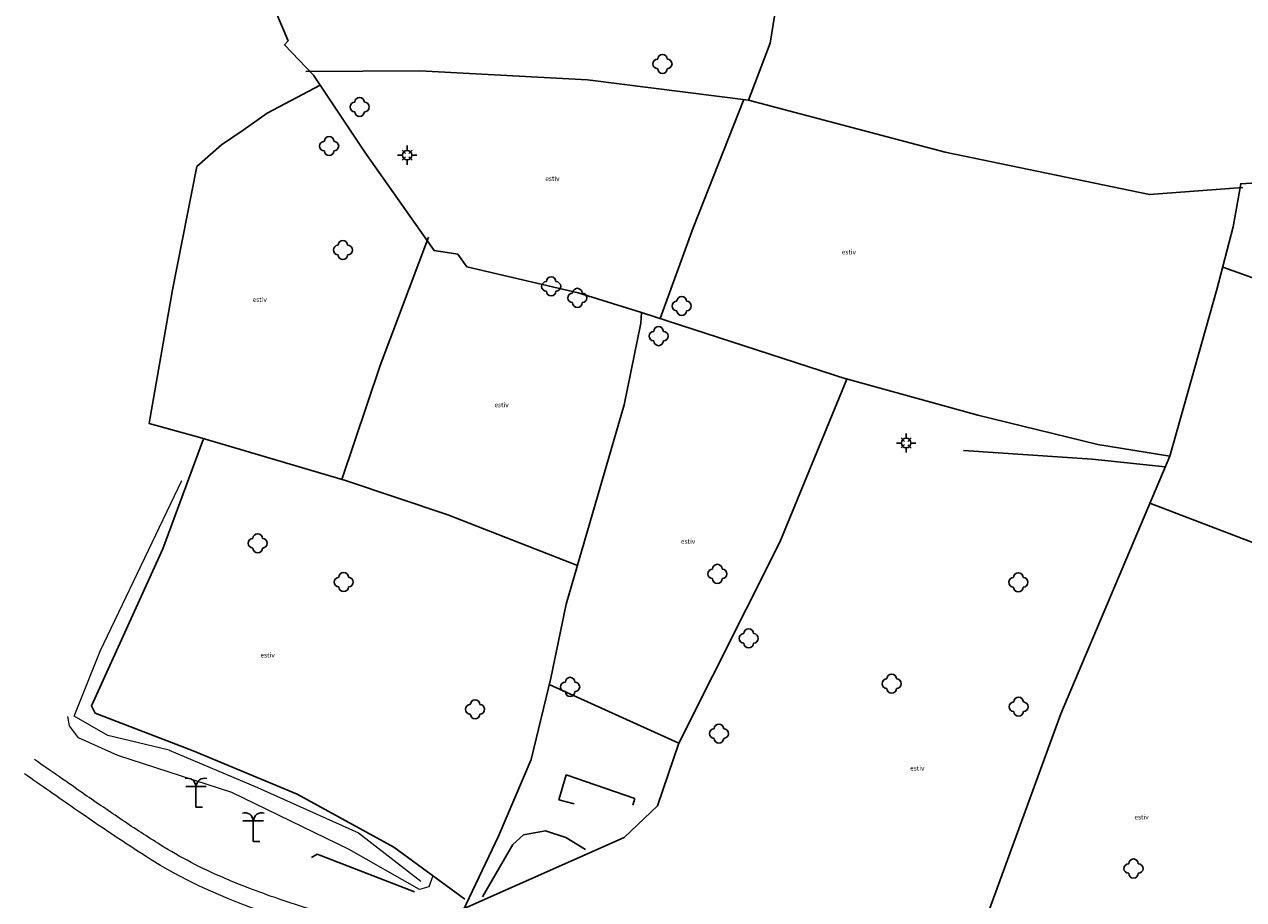
# Model space of a CAD drawing. Units: feet. Extents: x 3561 to 6106, y 46 to 2546.
# Drawn here: x 4286 to 4542, y 1053 to 1236 of the extents above; entities that cross this region are included whole.
import ezdxf

# ---------------------------------------------------------------- set-up
doc = ezdxf.new("R2010")
doc.units = ezdxf.units.FT
doc.header["$MEASUREMENT"] = 0
doc.linetypes.add('DGN Style 2', pattern=[36.763146, 22.057888, -14.705259])
doc.layers.get('0').update_dxf_attribs({"lineweight": 0})
for name, color, linetype, lineweight in [('Level 1', 7, 'Continuous', 0), ('Level 10', 7, 'Continuous', 0), ('Level 2', 7, 'Continuous', 0), ('Level 20', 7, 'Continuous', 0), ('Level 34', 7, 'Continuous', 0), ('Level 47', 7, 'Continuous', 0), ('Level 54', 7, 'Continuous', 0), ('Level 6', 7, 'Continuous', 0), ('Level 62', 7, 'Continuous', 0)]:
    doc.layers.add(name, color=color, linetype=linetype, lineweight=lineweight)
doc.styles.add('Style-STANDARD', font='STANDARD.shx')
doc.linetypes.add('{ Tree Line }', pattern='A,0,[43,dgnlstyle.shx,S=0.059681,R=0,X=0,Y=0],-7.4711', length=7.4711)

# ---------------------------------------------------------------- blocks, each defined once
blk = doc.blocks.new('TREE')
at = {"layer": 'Level 6', "color": 3, "linetype": 'Continuous', "lineweight": -3}
for centre, start, end in [((-1, 0), 90, 270), ((0, 1), 0, 180), ((1, 0), 0, 90), ((0, -1), 180, 270), ((0, -1), 270, 0), ((1, 0), 270, 0)]:
    blk.add_arc(centre, 1, start, end, dxfattribs=at)
blk = doc.blocks.new('WELLW')
at = {"layer": 'Level 20', "color": 5, "linetype": 'Continuous', "lineweight": -3}
for p, q in [((-2, 0), (-1, 0)), ((-0.35, 0.34), (-1.05, 1.05)), ((0, 1), (0, 2)), ((0.33, 0.34), (1.04, 1.05)), ((1, 0), (2, 0)), ((-0.35, -0.34), (-1.05, -1.04)), ((0, -2), (0, -1)), ((0.35, -0.36), (1.06, -1.06))]:
    blk.add_line(p, q, dxfattribs=at)
blk.add_circle((0, 0), 1, dxfattribs=at)
blk = doc.blocks.new('PALM')
at = {"layer": 'Level 1', "color": 54, "linetype": 'Continuous', "lineweight": -3}
for p, q in [((0, 4.31), (-2.16, 4.31)), ((0, 0), (0, 4.31)), ((0, 4.31), (2.16, 4.31)), ((0, 0), (1.39, 0))]:
    blk.add_line(p, q, dxfattribs=at)
at = {"layer": 'Level 1', "color": 54, "linetype": 'Continuous', "lineweight": -3, "extrusion": (0, 0, -1)}
blk.add_arc((1.76, 4.31), 1.73, 72.5334, 180, dxfattribs=at)
at = {"layer": 'Level 1', "color": 54, "linetype": 'Continuous', "lineweight": -3}
blk.add_arc((1.76, 4.31), 1.73, 72.5334, 180, dxfattribs=at)

msp = doc.modelspace()

# ---------------------------------------------------------------- linework, layer by layer
at = {"ltscale": 0.5}
for points, knots in [([(4446.36, 1009.69, 17.64), (4443.93, 1010.88, 17.73), (4441.49, 1012.07, 17.82), (4439.05, 1013.27, 17.91), (4436.63, 1014.45, 18), (4434.2, 1015.64, 18.09), (4431.77, 1016.83, 18.18), (4429.87, 1017.76, 18.25), (4427.98, 1018.71, 18.3), (4426.12, 1019.73, 18.34), (4422.84, 1021.53, 18.4), (4419.59, 1023.38, 18.42), (4416.33, 1025.22, 18.38), (4411.39, 1028.01, 18.34), (4406.47, 1030.85, 18.26), (4401.53, 1033.64, 18.21), (4399.01, 1035.05, 18.18), (4396.41, 1036.32, 18.16), (4393.81, 1037.58, 18.14), (4391.18, 1038.85, 18.13), (4388.51, 1039.99, 18.15), (4385.8, 1041.08, 18.18), (4384.69, 1041.52, 18.19), (4383.58, 1041.91, 18.21), (4382.44, 1042.26, 18.24), (4380.53, 1042.84, 18.28), (4378.61, 1043.34, 18.33), (4376.67, 1043.79, 18.38), (4371.08, 1045.1, 18.51), (4365.39, 1045.89, 18.72), (4359.83, 1047.3, 18.72), (4357.75, 1047.83, 18.72), (4355.68, 1048.4, 18.72), (4353.62, 1048.98, 18.72), (4351.54, 1049.57, 18.72), (4349.46, 1050.16, 18.72), (4347.39, 1050.79, 18.72), (4344.52, 1051.65, 18.72), (4341.67, 1052.58, 18.72), (4338.84, 1053.55, 18.72), (4336.73, 1054.27, 18.72), (4334.64, 1055.05, 18.72), (4332.55, 1055.86, 18.72), (4331.01, 1056.45, 18.72), (4329.49, 1057.09, 18.72), (4327.97, 1057.74, 18.72), (4325.7, 1058.73, 18.72), (4323.46, 1059.79, 18.72), (4321.26, 1060.93, 18.72), (4319.06, 1062.08, 18.72), (4316.9, 1063.3, 18.72), (4314.81, 1064.62, 18.72), (4312.13, 1066.31, 18.72), (4309.47, 1068.01, 18.9), (4306.86, 1069.79, 18.99), (4304.23, 1071.57, 19.08), (4301.59, 1073.35, 19.26), (4298.98, 1075.17, 19.26), (4297.23, 1076.39, 19.26), (4295.48, 1077.6, 19.26), (4293.73, 1078.82, 19.26), (4291.97, 1080.04, 19.26), (4290.22, 1081.26, 19.26), (4288.46, 1082.48, 19.26)], [0, 0, 0, 0, 0.046467, 0.046467, 0.046467, 0.092731, 0.092731, 0.092731, 0.128971, 0.128971, 0.128971, 0.193016, 0.193016, 0.193016, 0.290215, 0.290215, 0.290215, 0.339676, 0.339676, 0.339676, 0.389533, 0.389533, 0.389533, 0.409846, 0.409846, 0.409846, 0.443925, 0.443925, 0.443925, 0.542118, 0.542118, 0.542118, 0.578797, 0.578797, 0.578797, 0.615817, 0.615817, 0.615817, 0.667085, 0.667085, 0.667085, 0.705276, 0.705276, 0.705276, 0.73354, 0.73354, 0.73354, 0.775966, 0.775966, 0.775966, 0.818361, 0.818361, 0.818361, 0.872455, 0.872455, 0.872455, 0.926955, 0.926955, 0.926955, 0.963435, 0.963435, 0.963435, 1, 1, 1, 1]), ([(4446.36, 1009.69, 17.64), (4443.93, 1010.88, 17.73), (4441.49, 1012.07, 17.82), (4439.05, 1013.27, 17.91), (4436.63, 1014.45, 18), (4434.2, 1015.64, 18.09), (4431.77, 1016.83, 18.18), (4429.87, 1017.76, 18.25), (4427.98, 1018.71, 18.3), (4426.12, 1019.73, 18.34), (4422.84, 1021.53, 18.4), (4419.59, 1023.38, 18.42), (4416.33, 1025.22, 18.38), (4411.39, 1028.01, 18.34), (4406.47, 1030.85, 18.26), (4401.53, 1033.64, 18.21), (4399.01, 1035.05, 18.18), (4396.41, 1036.32, 18.16), (4393.81, 1037.58, 18.14), (4391.18, 1038.85, 18.13), (4388.51, 1039.99, 18.15), (4385.8, 1041.08, 18.18), (4384.69, 1041.52, 18.19), (4383.58, 1041.91, 18.21), (4382.44, 1042.26, 18.24), (4380.53, 1042.84, 18.28), (4378.61, 1043.34, 18.33), (4376.67, 1043.79, 18.38), (4371.08, 1045.1, 18.51), (4365.39, 1045.89, 18.72), (4359.83, 1047.3, 18.72), (4357.75, 1047.83, 18.72), (4355.68, 1048.4, 18.72), (4353.62, 1048.98, 18.72), (4351.54, 1049.57, 18.72), (4349.46, 1050.16, 18.72), (4347.39, 1050.79, 18.72), (4344.52, 1051.65, 18.72), (4341.67, 1052.58, 18.72), (4338.84, 1053.55, 18.72), (4336.73, 1054.27, 18.72), (4334.64, 1055.05, 18.72), (4332.55, 1055.86, 18.72), (4331.01, 1056.45, 18.72), (4329.49, 1057.09, 18.72), (4327.97, 1057.74, 18.72), (4325.7, 1058.73, 18.72), (4323.46, 1059.79, 18.72), (4321.26, 1060.93, 18.72), (4319.06, 1062.08, 18.72), (4316.9, 1063.3, 18.72), (4314.81, 1064.62, 18.72), (4312.13, 1066.31, 18.72), (4309.47, 1068.01, 18.9), (4306.86, 1069.79, 18.99), (4304.23, 1071.57, 19.08), (4301.59, 1073.35, 19.26), (4298.98, 1075.17, 19.26), (4297.23, 1076.39, 19.26), (4295.48, 1077.6, 19.26), (4293.73, 1078.82, 19.26), (4291.97, 1080.04, 19.26), (4290.22, 1081.26, 19.26), (4288.46, 1082.48, 19.26)], [0, 0, 0, 0, 0.046467, 0.046467, 0.046467, 0.092731, 0.092731, 0.092731, 0.128971, 0.128971, 0.128971, 0.193016, 0.193016, 0.193016, 0.290215, 0.290215, 0.290215, 0.339676, 0.339676, 0.339676, 0.389533, 0.389533, 0.389533, 0.409846, 0.409846, 0.409846, 0.443925, 0.443925, 0.443925, 0.542118, 0.542118, 0.542118, 0.578797, 0.578797, 0.578797, 0.615817, 0.615817, 0.615817, 0.667085, 0.667085, 0.667085, 0.705276, 0.705276, 0.705276, 0.73354, 0.73354, 0.73354, 0.775966, 0.775966, 0.775966, 0.818361, 0.818361, 0.818361, 0.872455, 0.872455, 0.872455, 0.926955, 0.926955, 0.926955, 0.963435, 0.963435, 0.963435, 1, 1, 1, 1]), ([(4444.76, 1006.4, 17.64), (4439.88, 1008.79, 17.82), (4435.01, 1011.17, 18), (4430.13, 1013.56, 18.18), (4414.68, 1021.12, 18.75), (4400.57, 1031.35, 17.96), (4384.46, 1037.67, 18.18), (4376.28, 1040.88, 18.29), (4367.41, 1041.5, 18.72), (4358.98, 1043.75, 18.72), (4354.74, 1044.87, 18.72), (4350.52, 1046.01, 18.72), (4346.32, 1047.29, 18.72), (4334.71, 1050.83, 18.72), (4323.18, 1055.03, 18.72), (4312.9, 1061.5, 18.72), (4307.45, 1064.93, 18.72), (4302.17, 1068.5, 19.26), (4296.9, 1072.16, 19.26), (4293.39, 1074.6, 19.26), (4289.89, 1077.04, 19.26), (4286.38, 1079.48, 19.26)], [0, 0, 0, 0, 0.092731, 0.092731, 0.092731, 0.386796, 0.386796, 0.386796, 0.535965, 0.535965, 0.535965, 0.610807, 0.610807, 0.610807, 0.817525, 0.817525, 0.817525, 0.92703, 0.92703, 0.92703, 1, 1, 1, 1]), ([(4444.76, 1006.4, 17.64), (4439.88, 1008.79, 17.82), (4435.01, 1011.17, 18), (4430.13, 1013.56, 18.18), (4414.68, 1021.12, 18.75), (4400.57, 1031.35, 17.96), (4384.46, 1037.67, 18.18), (4376.28, 1040.88, 18.29), (4367.41, 1041.5, 18.72), (4358.98, 1043.75, 18.72), (4354.74, 1044.87, 18.72), (4350.52, 1046.01, 18.72), (4346.32, 1047.29, 18.72), (4334.71, 1050.83, 18.72), (4323.18, 1055.03, 18.72), (4312.9, 1061.5, 18.72), (4307.45, 1064.93, 18.72), (4302.17, 1068.5, 19.26), (4296.9, 1072.16, 19.26), (4293.39, 1074.6, 19.26), (4289.89, 1077.04, 19.26), (4286.38, 1079.48, 19.26)], [0, 0, 0, 0, 0.092731, 0.092731, 0.092731, 0.386796, 0.386796, 0.386796, 0.535965, 0.535965, 0.535965, 0.610807, 0.610807, 0.610807, 0.817525, 0.817525, 0.817525, 0.92703, 0.92703, 0.92703, 1, 1, 1, 1])]:
    msp.add_open_spline(points, degree=3, knots=knots, dxfattribs=at)
at = {"layer": 'Level 10', "color": 1, "linetype": 'Continuous', "lineweight": 30}
for points in [[(4318.73, 1244.35, 23.06), (4330.12, 1249.59, 23.06), (4337.65, 1242.38, 23.06), (4341.58, 1232.95, 23.06), (4340.8, 1232.1, 23.06), (4346.89, 1225.75, 22.51), (4357.66, 1209.66, 21.97), (4372.13, 1189.06, 21.43), (4377.14, 1188.27, 20.89), (4379.01, 1185.65, 20.89)], [(4318.73, 1244.35, 23.06), (4330.12, 1249.59, 23.06), (4337.65, 1242.38, 23.06), (4341.58, 1232.95, 23.06), (4340.8, 1232.1, 23.06), (4346.89, 1225.75, 22.51), (4357.66, 1209.66, 21.97), (4372.13, 1189.06, 21.43), (4377.14, 1188.27, 20.89), (4379.01, 1185.65, 20.89)], [(4379.01, 1185.65, 20.89), (4402.33, 1180.21, 20.89), (4415.57, 1176.07, 20.89), (4415.44, 1173.85, 20.89), (4411.96, 1156.75, 20.89), (4399.8, 1115.01, 20.35), (4396.55, 1099.47, 19.81), (4392.45, 1082.5, 19.81), (4385.59, 1066.4, 19.81), (4378.18, 1050.73, 19.81), (4392.99, 1042.8, 19.81)], [(4379.01, 1185.65, 20.89), (4402.33, 1180.21, 20.89), (4415.57, 1176.07, 20.89), (4415.44, 1173.85, 20.89), (4411.96, 1156.75, 20.89), (4399.8, 1115.01, 20.35), (4396.55, 1099.47, 19.81), (4392.45, 1082.5, 19.81), (4385.59, 1066.4, 19.81), (4378.18, 1050.73, 19.81), (4392.99, 1042.8, 19.81)], [(4402.16, 1123.12, 20.35), (4375.03, 1133.71, 20.89), (4353.57, 1140.89, 20.89), (4323.09, 1149.87, 20.89)], [(4402.16, 1123.12, 20.35), (4375.03, 1133.71, 20.89), (4353.57, 1140.89, 20.89), (4323.09, 1149.87, 20.89)]]:
    msp.add_polyline3d(points, dxfattribs=at)
at = {"layer": 'Level 2', "color": 3, "linetype": 'Continuous', "lineweight": -3, "extrusion": (-0.493824, 0.178922, 0.850955), "elevation": -1955.16, "flags": 128}
msp.add_lwpolyline([(-2659.09, 3206.87), (-2630.23, 3205.84), (-2610.03, 3205.84)], dxfattribs=at)
msp.add_lwpolyline([(-2659.09, 3206.87), (-2630.23, 3205.84), (-2610.03, 3205.84)], dxfattribs=at)
at = {"layer": 'Level 2', "color": 3, "linetype": 'Continuous', "lineweight": -3, "elevation": 20.35, "flags": 128}
msp.add_lwpolyline([(4352.82, 1141.11), (4360.82, 1164.96), (4370.99, 1191.83)], dxfattribs=at)
msp.add_lwpolyline([(4352.82, 1141.11), (4360.82, 1164.96), (4370.99, 1191.83)], dxfattribs=at)
at = {"layer": 'Level 2', "color": 3, "linetype": 'Continuous', "lineweight": -3, "extrusion": (-0.323382, 0.117987, 0.938884), "elevation": -1310.38, "flags": 128}
msp.add_lwpolyline([(-2627.95, 3629.98), (-2569.41, 3626.83), (-2518.12, 3626.83)], dxfattribs=at)
msp.add_lwpolyline([(-2627.95, 3629.98), (-2569.41, 3626.83), (-2518.12, 3626.83)], dxfattribs=at)
at = {"layer": 'Level 2', "color": 3, "linetype": 'Continuous', "lineweight": -3, "extrusion": (-0.008854, -0.062461, 0.998008), "elevation": -91.77, "flags": 128}
msp.add_lwpolyline([(4317.76, 1757.25), (4355.28, 1748.67), (4398.71, 1740.08)], dxfattribs=at)
msp.add_lwpolyline([(4317.76, 1757.25), (4355.28, 1748.67), (4398.71, 1740.08)], dxfattribs=at)
at = {"layer": 'Level 2', "color": 3, "linetype": 'Continuous', "lineweight": -3}
for points in [[(4458.21, 1162.23, 18.72), (4485.96, 1154.55, 19.81), (4511.09, 1148.44, 18.72), (4526.17, 1146.01, 18.72), (4536.02, 1180.91, 19.81), (4539.44, 1194.03, 19.81), (4541.01, 1203.01, 19.81), (4553.15, 1203.8, 20.89), (4554.4, 1206.88, 20.89), (4553.36, 1245.17, 21.97), (4555, 1264.45, 24.14), (4556.97, 1280.25, 24.14), (4555.07, 1282.28, 24.14), (4517.31, 1287.14, 23.06), (4499.41, 1293.18, 23.06), (4489.71, 1304.72, 24.14)], [(4458.21, 1162.23, 18.72), (4485.96, 1154.55, 19.81), (4511.09, 1148.44, 18.72), (4526.17, 1146.01, 18.72), (4536.02, 1180.91, 19.81), (4539.44, 1194.03, 19.81), (4541.01, 1203.01, 19.81), (4553.15, 1203.8, 20.89), (4554.4, 1206.88, 20.89), (4553.36, 1245.17, 21.97), (4555, 1264.45, 24.14), (4556.97, 1280.25, 24.14), (4555.07, 1282.28, 24.14), (4517.31, 1287.14, 23.06), (4499.41, 1293.18, 23.06), (4489.71, 1304.72, 24.14)], [(4443.21, 1283.68, 23.33), (4444.58, 1265.2, 22.24), (4444.31, 1243.84, 21.16), (4442.47, 1232.44, 21.16), (4437.95, 1220.52, 20.08), (4479.16, 1209.63, 20.08), (4521.88, 1200.77, 20.08), (4541.47, 1202.21, 20.08)], [(4443.21, 1283.68, 23.33), (4444.58, 1265.2, 22.24), (4444.31, 1243.84, 21.16), (4442.47, 1232.44, 21.16), (4437.95, 1220.52, 20.08), (4479.16, 1209.63, 20.08), (4521.88, 1200.77, 20.08), (4541.47, 1202.21, 20.08)], [(4437.95, 1220.52, 20.08), (4404.27, 1224.78, 20.08), (4369.15, 1226.69, 21.16), (4345.3, 1226.5, 21.16)], [(4437.95, 1220.52, 20.08), (4404.27, 1224.78, 20.08), (4369.15, 1226.69, 21.16), (4345.3, 1226.5, 21.16)], [(4323.09, 1149.87, 20.35), (4312.47, 1152.83, 20.35), (4312.7, 1154.11, 20.35), (4317.39, 1180.82, 20.35), (4322.51, 1206.61, 21.43), (4327.63, 1211.2, 21.43), (4332.21, 1214.21, 21.43), (4337.23, 1217.82, 21.43), (4348.28, 1223.67, 21.43)], [(4323.09, 1149.87, 20.35), (4312.47, 1152.83, 20.35), (4312.7, 1154.11, 20.35), (4317.39, 1180.82, 20.35), (4322.51, 1206.61, 21.43), (4327.63, 1211.2, 21.43), (4332.21, 1214.21, 21.43), (4337.23, 1217.82, 21.43), (4348.28, 1223.67, 21.43)], [(4537.24, 1185.57, 19.81), (4556.67, 1178.68, 19.26), (4596.27, 1168.51, 19.26), (4629.68, 1161.55, 19.26)], [(4537.24, 1185.57, 19.81), (4556.67, 1178.68, 19.26), (4596.27, 1168.51, 19.26), (4629.68, 1161.55, 19.26)], [(4396.24, 1098.2, 19.26), (4423.38, 1085.86, 19.26), (4444.51, 1127.96, 19.26), (4458.55, 1162.12, 19.26), (4415.57, 1176.07, 20.35)], [(4396.24, 1098.2, 19.26), (4423.38, 1085.86, 19.26), (4444.51, 1127.96, 19.26), (4458.55, 1162.12, 19.26), (4415.57, 1176.07, 20.35)], [(4378.56, 1053.24, 18.72), (4363.73, 1064.14, 18.72), (4343.47, 1075.19, 19.26), (4321.73, 1084.32, 19.26), (4301.16, 1092.19, 19.26), (4300.41, 1093.73, 19.26), (4315.37, 1126.56, 19.81), (4323.89, 1149.64, 19.81)], [(4378.56, 1053.24, 18.72), (4363.73, 1064.14, 18.72), (4343.47, 1075.19, 19.26), (4321.73, 1084.32, 19.26), (4301.16, 1092.19, 19.26), (4300.41, 1093.73, 19.26), (4315.37, 1126.56, 19.81), (4323.89, 1149.64, 19.81)], [(4423.38, 1085.86, 19.26), (4418.92, 1072.75, 18.72), (4411.94, 1066.13, 18.18), (4378.44, 1051.28, 18.18)], [(4423.38, 1085.86, 19.26), (4418.92, 1072.75, 18.72), (4411.94, 1066.13, 18.18), (4378.44, 1051.28, 18.18)]]:
    msp.add_polyline3d(points, dxfattribs=at)
at = {"layer": 'Level 34', "color": 7, "linetype": 'DGN Style 2', "lineweight": -3}
msp.add_3dface([(4398.23, 1074.06, 19.81), (4399.8, 1079.24, 19.81), (4414.19, 1074.28, 19.81), (4412.85, 1070.12, 19.81)], dxfattribs=at)
msp.add_3dface([(4398.23, 1074.06, 19.81), (4399.8, 1079.24, 19.81), (4414.19, 1074.28, 19.81), (4412.85, 1070.12, 19.81)], dxfattribs=at)
at = {"layer": 'Level 47', "color": 1, "linetype": 'Continuous', "lineweight": 13, "elevation": 20.35, "flags": 128}
msp.add_lwpolyline([(4316.65, 1084.43), (4303.87, 1087.51), (4296.79, 1091.58), (4302.23, 1105.15), (4319.35, 1140.87)], dxfattribs=at)
msp.add_lwpolyline([(4316.65, 1084.43), (4303.87, 1087.51), (4296.79, 1091.58), (4302.23, 1105.15), (4319.35, 1140.87)], dxfattribs=at)
at = {"layer": 'Level 47', "color": 1, "linetype": 'Continuous', "lineweight": 13}
msp.add_polyline3d([(4316.65, 1084.43, 19.81), (4335.21, 1076.62, 19.81), (4356.31, 1067.11, 19.81), (4369.36, 1057.01, 19.26)], dxfattribs=at)
msp.add_polyline3d([(4316.65, 1084.43, 19.81), (4335.21, 1076.62, 19.81), (4356.31, 1067.11, 19.81), (4369.36, 1057.01, 19.26)], dxfattribs=at)
at = {"layer": 'Level 54', "color": 2, "linetype": 'Continuous', "lineweight": 13}
msp.add_polyline3d([(4371.88, 1058.15, 18.72), (4371.02, 1055.79, 18.72), (4369.12, 1055.27, 18.72), (4354.37, 1063.6, 18.72), (4329.78, 1075.54, 18.72), (4305.97, 1083.32, 19.81), (4297.68, 1087.03, 19.81), (4295.81, 1089.52, 19.81), (4295.48, 1091.48, 19.81)], dxfattribs=at)
msp.add_polyline3d([(4371.88, 1058.15, 18.72), (4371.02, 1055.79, 18.72), (4369.12, 1055.27, 18.72), (4354.37, 1063.6, 18.72), (4329.78, 1075.54, 18.72), (4305.97, 1083.32, 19.81), (4297.68, 1087.03, 19.81), (4295.81, 1089.52, 19.81), (4295.48, 1091.48, 19.81)], dxfattribs=at)
at = {"layer": 'Level 6', "color": 3, "linetype": '{ Tree Line }', "lineweight": -3, "flags": 128}
for points, elevation in [([(4482.99, 1147.16), (4509.92, 1145.39), (4525.2, 1143.75)], 18.99), ([(4482.99, 1147.16), (4509.92, 1145.39), (4525.2, 1143.75)], 18.99), ([(4382.29, 1053.71), (4388.62, 1064.65), (4390.88, 1066.72), (4395.47, 1067.54), (4399.7, 1066.13), (4403.83, 1063.6)], 18.72), ([(4382.29, 1053.71), (4388.62, 1064.65), (4390.88, 1066.72), (4395.47, 1067.54), (4399.7, 1066.13), (4403.83, 1063.6)], 18.72), ([(4368.04, 1054.79), (4347.65, 1062.66), (4346.5, 1061.97)], 18.72), ([(4368.04, 1054.79), (4347.65, 1062.66), (4346.5, 1061.97)], 18.72)]:
    msp.add_lwpolyline(points, dxfattribs=dict(at, elevation=elevation))

# ---------------------------------------------------------------- block references
at = {"layer": 'Level 1', "color": 54, "linetype": 'Continuous', "lineweight": -3}
for p in [(4322.3, 1072.51, 18.72), (4322.3, 1072.51, 18.72), (4334.3, 1065.29, 18.72), (4334.3, 1065.29, 18.72)]:
    msp.add_blockref('PALM', p, dxfattribs=at)
at = {"layer": 'Level 20', "color": 5, "linetype": 'Continuous', "lineweight": -3}
for p in [(4366.5, 1209.01, 21.16), (4366.5, 1209.01, 21.16), (4470.96, 1148.74, 18.99), (4470.96, 1148.74, 18.99)]:
    msp.add_blockref('WELLW', p, dxfattribs=at)
at = {"layer": 'Level 6', "color": 3, "linetype": 'Continuous', "lineweight": -3}
for p in [(4419.95, 1228.11, 20.62), (4419.95, 1228.11, 20.62), (4356.54, 1219.1, 21.16), (4356.54, 1219.1, 21.16), (4350.17, 1210.91, 21.16), (4350.17, 1210.91, 21.16), (4353.05, 1189.14, 20.08), (4353.05, 1189.14, 20.08), (4396.65, 1181.53, 20.08), (4396.65, 1181.53, 20.08), (4402.14, 1179.13, 20.08), (4402.14, 1179.13, 20.08), (4423.98, 1177.42, 20.08), (4423.98, 1177.42, 20.08), (4419.13, 1171.12, 20.08), (4419.13, 1171.12, 20.08), (4335.22, 1127.75, 19.26), (4335.22, 1127.75, 19.26), (4431.44, 1121.34, 18.99), (4431.44, 1121.34, 18.99), (4353.22, 1119.62, 19.81), (4353.22, 1119.62, 19.81), (4494.45, 1119.57, 18.99), (4494.45, 1119.57, 18.99), (4438, 1107.83, 18.99), (4438, 1107.83, 18.99), (4467.93, 1098.35, 18.99), (4467.93, 1098.35, 18.99), (4400.62, 1097.68, 18.99), (4400.62, 1097.68, 18.99), (4380.72, 1092.98, 18.72), (4380.72, 1092.98, 18.72), (4494.49, 1093.52, 18.99), (4494.49, 1093.52, 18.99), (4431.76, 1087.9, 18.99), (4431.76, 1087.9, 18.99), (4518.55, 1059.64, 17.91), (4518.55, 1059.64, 17.91)]:
    msp.add_blockref('TREE', p, dxfattribs=at)

# ---------------------------------------------------------------- texts
at = {"layer": 'Level 62', "color": 3, "linetype": 'Continuous', "lineweight": -3, "style": 'Style-STANDARD'}
for p in [(4395.41, 1203.6, 21.97), (4395.41, 1203.6, 21.97), (4457.46, 1188.23, 19.81), (4457.46, 1188.23, 19.81), (4334.13, 1178.28, 19.81), (4334.13, 1178.28, 19.81), (4384.77, 1156.23, 19.81), (4384.77, 1156.23, 19.81), (4423.81, 1127.64, 19.81), (4423.81, 1127.64, 19.81), (4335.79, 1103.83, 19.26), (4335.79, 1103.83, 19.26), (4471.79, 1080.16, 17.64), (4471.79, 1080.16, 17.64), (4518.74, 1069.92, 17.64), (4518.74, 1069.92, 17.64)]:
    msp.add_text('estiv', height=1, dxfattribs=at).set_placement(p)

doc.saveas('drawing.dxf')
